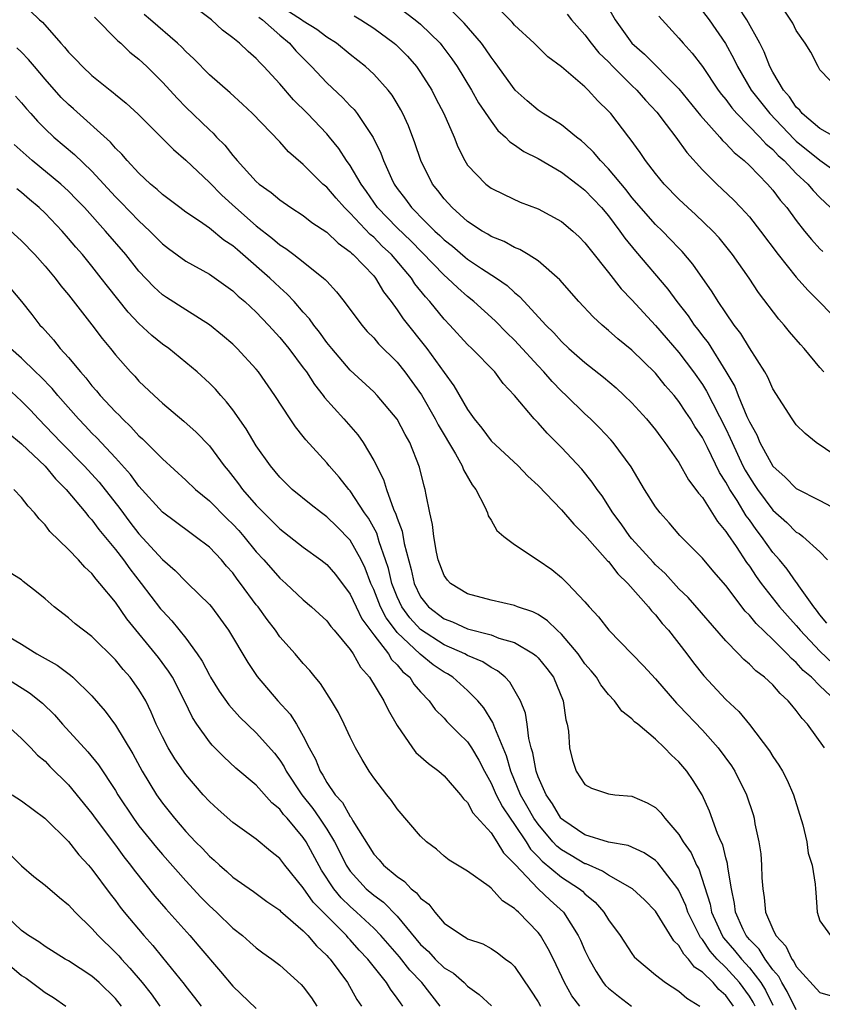
# Model space of a CAD drawing. Units: inches. Extents: x 2616000 to 2619000, y 1533000 to 1536000.
# Drawn here: x 2616773 to 2616841, y 1533307 to 1533391 of the extents above; entities that cross this region are included whole.
import ezdxf

# ---------------------------------------------------------------- set-up
doc = ezdxf.new("R2010")
doc.units = ezdxf.units.IN
doc.header["$MEASUREMENT"] = 0
doc.layers.add('LD26161533_2ft', color=31, linetype='Continuous')

msp = doc.modelspace()

# ---------------------------------------------------------------- linework, layer by layer
at = {"layer": 'LD26161533_2ft'}
for points, elevation in [([(2616841.605, 1533339.605), (2616841, 1533340.331), (2616840.722, 1533340.722), (2616840.484, 1533341), (2616839.212, 1533342.788), (2616839.049, 1533343.049), (2616839, 1533343.097), (2616838.219, 1533344.219), (2616837.564, 1533345), (2616837, 1533345.639), (2616836.038, 1533347), (2616835.579, 1533347.579), (2616835, 1533348.398), (2616834.74, 1533348.74), (2616833.954, 1533350.046), (2616833.339, 1533351), (2616833, 1533351.631), (2616832.454, 1533352.454), (2616831.425, 1533354.575), (2616831, 1533355.416), (2616830.361, 1533356.361), (2616829.984, 1533357), (2616829.583, 1533357.584), (2616829, 1533358.492), (2616828.587, 1533359), (2616827.842, 1533359.842), (2616827, 1533360.888), (2616825, 1533362.848), (2616823.811, 1533363.811), (2616823, 1533364.546), (2616822.452, 1533365), (2616821.691, 1533365.691), (2616820.481, 1533367), (2616818.859, 1533368.859), (2616817, 1533370.459), (2616816.159, 1533371), (2616815.437, 1533371.438), (2616815, 1533371.601), (2616814.107, 1533372.107), (2616813, 1533372.537), (2616812.722, 1533372.722), (2616812.229, 1533373), (2616811, 1533373.821), (2616809.676, 1533375), (2616809, 1533375.743), (2616808.457, 1533376.457), (2616808.017, 1533377), (2616807.016, 1533379), (2616806.508, 1533380.508), (2616805.954, 1533381.954), (2616805.475, 1533383), (2616805.313, 1533383.313), (2616805, 1533383.849), (2616804.568, 1533384.568), (2616804.225, 1533385), (2616803, 1533386.366), (2616802.311, 1533387), (2616801, 1533388.023), (2616799.821, 1533389), (2616799, 1533389.513), (2616798.158, 1533390.158), (2616797, 1533390.879), (2616796.855, 1533391), (2616794.501, 1533392.502)], 8480), ([(2616822.629, 1533392.629), (2616823.57, 1533391), (2616824.994, 1533389), (2616826.057, 1533388.057), (2616829, 1533385.101), (2616830.83, 1533382.83), (2616832.487, 1533381), (2616832.72, 1533380.72), (2616833, 1533380.462), (2616833.695, 1533379.696), (2616834.559, 1533379), (2616835, 1533378.579), (2616836.548, 1533377), (2616837, 1533376.484), (2616837.637, 1533375.637), (2616838.19, 1533375), (2616839, 1533373.887), (2616839.704, 1533373), (2616840.286, 1533372.286), (2616841, 1533371.5), (2616841.249, 1533371.249)], 8492), ([(2616773.746, 1533391.746), (2616774.523, 1533391), (2616774.779, 1533390.779), (2616776.353, 1533389), (2616776.667, 1533388.667), (2616777, 1533388.227), (2616777.618, 1533387.618), (2616778.189, 1533387), (2616779, 1533386.242), (2616780.542, 1533385), (2616780.809, 1533384.809), (2616781, 1533384.637), (2616781.904, 1533383.904), (2616782.944, 1533382.944), (2616785.934, 1533379.934), (2616787, 1533379.039), (2616789, 1533377.148), (2616790.063, 1533376.063), (2616791.231, 1533375), (2616793, 1533373.432), (2616794.373, 1533372.373), (2616795, 1533371.836), (2616795.52, 1533371.52), (2616796.209, 1533371), (2616797, 1533370.388), (2616798.733, 1533369), (2616798.875, 1533368.875), (2616799, 1533368.721), (2616799.835, 1533367.835), (2616800.484, 1533367), (2616801.975, 1533365), (2616802.449, 1533364.449), (2616803, 1533363.894), (2616803.406, 1533363.406), (2616805, 1533361.823), (2616805.663, 1533361), (2616807.061, 1533359.061), (2616808.247, 1533357), (2616808.493, 1533356.492), (2616809.974, 1533354.026), (2616810.542, 1533353), (2616810.654, 1533352.655), (2616811.385, 1533351.385), (2616811.697, 1533351), (2616812.475, 1533349.525), (2616812.69, 1533349), (2616812.752, 1533348.752), (2616813, 1533348.379), (2616813.501, 1533347.501), (2616814.099, 1533347), (2616815, 1533346.317), (2616817, 1533344.976), (2616818.169, 1533344.17), (2616819, 1533343.502), (2616819.511, 1533343), (2616821, 1533341.414), (2616821.357, 1533341), (2616822.162, 1533340.162), (2616823.019, 1533339.019), (2616825.982, 1533335.982), (2616827, 1533334.865), (2616828.788, 1533332.788), (2616829, 1533332.593), (2616831, 1533330.51), (2616832.356, 1533329), (2616833.471, 1533327.471), (2616833.761, 1533327), (2616834.751, 1533325), (2616835.312, 1533323.312), (2616835.398, 1533323), (2616835.472, 1533322.528), (2616835.799, 1533321), (2616835.965, 1533319.965), (2616836.035, 1533319), (2616836.069, 1533317.931), (2616836.139, 1533317), (2616836.249, 1533316.249), (2616836.379, 1533315), (2616837, 1533313.554), (2616837.26, 1533313), (2616838.103, 1533312.103), (2616838.612, 1533311), (2616838.79, 1533310.79), (2616839, 1533310.383), (2616841, 1533308.161), (2616841.89, 1533307.89)], 8470), ([(2616842.37, 1533333), (2616841, 1533334.263), (2616840.29, 1533335), (2616839.585, 1533335.585), (2616839, 1533336.271), (2616838.596, 1533336.596), (2616838.235, 1533337), (2616837, 1533338.227), (2616835.568, 1533339.568), (2616835, 1533340.294), (2616834.646, 1533340.646), (2616833, 1533342.812), (2616831.975, 1533343.975), (2616831, 1533345.146), (2616829.086, 1533347.086), (2616828.165, 1533348.165), (2616827.39, 1533349), (2616827, 1533349.523), (2616826.079, 1533351), (2616824.93, 1533352.929), (2616823.391, 1533355), (2616823.211, 1533355.211), (2616822.24, 1533356.24), (2616821.463, 1533357), (2616821, 1533357.425), (2616819.401, 1533359), (2616819, 1533359.371), (2616818.192, 1533360.192), (2616817.503, 1533361), (2616817, 1533361.524), (2616815.347, 1533363.347), (2616815, 1533363.709), (2616814.338, 1533364.338), (2616813.343, 1533365.343), (2616811.534, 1533367), (2616811, 1533367.426), (2616810.161, 1533368.161), (2616809.285, 1533369), (2616809, 1533369.234), (2616806.156, 1533372.156), (2616805, 1533373.263), (2616803.333, 1533375), (2616802.377, 1533376.377), (2616801.919, 1533377), (2616801, 1533378.581), (2616800.691, 1533379), (2616800.024, 1533380.024), (2616799.236, 1533381), (2616799, 1533381.275), (2616797.365, 1533383), (2616796.172, 1533384.172), (2616795, 1533385.537), (2616793.652, 1533387), (2616793.321, 1533387.321), (2616793, 1533387.691), (2616792.293, 1533388.293), (2616791.561, 1533389), (2616791, 1533389.46), (2616790.122, 1533390.122), (2616789.181, 1533391), (2616787.926, 1533391.926)], 8476), ([(2616805, 1533392.152), (2616806.544, 1533391), (2616807, 1533390.621), (2616808.656, 1533389), (2616808.812, 1533388.812), (2616809.666, 1533387.666), (2616810.114, 1533387), (2616811.33, 1533385), (2616811.934, 1533383.933), (2616813, 1533382.346), (2616813.578, 1533381.578), (2616814.24, 1533381), (2616814.589, 1533380.59), (2616815, 1533380.336), (2616815.784, 1533379.784), (2616817, 1533379.188), (2616819, 1533378.025), (2616820.338, 1533377), (2616820.701, 1533376.7), (2616821, 1533376.484), (2616822.4, 1533375), (2616823, 1533374.287), (2616823.976, 1533373), (2616824.39, 1533372.389), (2616825.289, 1533371.289), (2616828.057, 1533368.057), (2616828.814, 1533367), (2616829.777, 1533365.777), (2616830.297, 1533365), (2616830.615, 1533364.614), (2616831, 1533364.09), (2616831.486, 1533363.487), (2616833, 1533361.038), (2616833.755, 1533359.755), (2616834.046, 1533359), (2616834.798, 1533357.202), (2616835, 1533356.752), (2616835.637, 1533355.637), (2616835.901, 1533355), (2616837, 1533352.968), (2616838.052, 1533352.052), (2616839, 1533351.069), (2616841, 1533350.048), (2616842.995, 1533348.995)], 8484), ([(2616843, 1533353.428), (2616840.704, 1533355), (2616839.751, 1533355.751), (2616839, 1533356.497), (2616838.639, 1533357), (2616837, 1533359.573), (2616836.567, 1533360.567), (2616836.313, 1533361), (2616835, 1533363.06), (2616834.273, 1533364.273), (2616833.713, 1533365), (2616833, 1533366.024), (2616832.34, 1533367), (2616831.836, 1533367.836), (2616830.19, 1533370.19), (2616829.27, 1533371.27), (2616829, 1533371.537), (2616828.292, 1533372.292), (2616827.591, 1533373), (2616827, 1533373.564), (2616825, 1533375.857), (2616824.497, 1533376.498), (2616823, 1533378.295), (2616822.312, 1533379), (2616821.725, 1533379.725), (2616821, 1533380.424), (2616820.692, 1533380.692), (2616820.274, 1533381), (2616819, 1533382.049), (2616817.434, 1533383), (2616817, 1533383.294), (2616816.079, 1533384.079), (2616815.04, 1533385), (2616813.354, 1533387.354), (2616813, 1533387.801), (2616812.531, 1533388.53), (2616812.191, 1533389), (2616810.711, 1533390.711), (2616810.431, 1533391), (2616809.699, 1533391.699)], 8486), ([(2616841.338, 1533361), (2616841, 1533361.385), (2616839.662, 1533363), (2616839.348, 1533363.348), (2616838.429, 1533364.429), (2616837.965, 1533365), (2616837.509, 1533365.509), (2616835.783, 1533367.782), (2616834.976, 1533369), (2616833.568, 1533371), (2616832.416, 1533372.416), (2616831.877, 1533373), (2616830.418, 1533374.418), (2616829.757, 1533375), (2616829, 1533375.716), (2616827.733, 1533377), (2616827, 1533377.901), (2616826.159, 1533379), (2616825.687, 1533379.687), (2616824.852, 1533380.852), (2616824.722, 1533381), (2616823.194, 1533383), (2616823, 1533383.217), (2616822.101, 1533384.101), (2616821.278, 1533385), (2616821, 1533385.273), (2616819, 1533386.98), (2616817.844, 1533387.844), (2616817, 1533388.651), (2616816.656, 1533389), (2616815, 1533390.536), (2616814.79, 1533390.79), (2616813.788, 1533391.788)], 8488), ([(2616831, 1533391.734), (2616831.583, 1533391), (2616832.973, 1533388.973), (2616833.68, 1533387.68), (2616833.988, 1533387), (2616835.159, 1533385), (2616836.737, 1533383), (2616838.823, 1533380.822), (2616839, 1533380.668), (2616841, 1533379.049), (2616843, 1533377.624)], 8496), ([(2616842.309, 1533381), (2616841, 1533381.725), (2616839.508, 1533383), (2616839.299, 1533383.299), (2616839, 1533383.562), (2616838.419, 1533384.419), (2616837.896, 1533385), (2616837, 1533386.522), (2616836.74, 1533387), (2616836.266, 1533388.266), (2616835.897, 1533389), (2616834.793, 1533391), (2616834.069, 1533392.069)], 8498), ([(2616842.667, 1533385), (2616841, 1533386.74), (2616840.851, 1533387), (2616840.233, 1533388.233), (2616839.76, 1533389), (2616839, 1533390.07), (2616838.704, 1533390.704), (2616837.901, 1533391.901)], 8500), ([(2616779.229, 1533391.229), (2616781.21, 1533389.21), (2616781.465, 1533389), (2616782.237, 1533388.237), (2616783, 1533387.631), (2616783.673, 1533387), (2616785, 1533385.672), (2616786.281, 1533384.281), (2616787, 1533383.547), (2616789, 1533381.616), (2616789.329, 1533381.329), (2616789.621, 1533381), (2616790.311, 1533380.312), (2616791, 1533379.422), (2616791.206, 1533379.206), (2616791.365, 1533379), (2616793, 1533377.226), (2616793.257, 1533377), (2616794.275, 1533376.276), (2616795, 1533375.654), (2616795.951, 1533375), (2616797, 1533374.326), (2616797.743, 1533373.743), (2616799, 1533372.902), (2616799.964, 1533371.964), (2616801, 1533371.229), (2616801.109, 1533371.109), (2616801.248, 1533371), (2616803, 1533369.176), (2616803.15, 1533369), (2616803.838, 1533367.838), (2616804.486, 1533367), (2616805, 1533366.296), (2616805.512, 1533365.512), (2616807.53, 1533363), (2616809, 1533360.943), (2616809.833, 1533359.834), (2616811, 1533357.812), (2616811.572, 1533357), (2616812.216, 1533356.216), (2616813, 1533355.143), (2616815.304, 1533353), (2616816.142, 1533352.142), (2616817, 1533351.344), (2616819, 1533349.275), (2616820.036, 1533348.035), (2616821, 1533347.094), (2616822.922, 1533344.922), (2616823, 1533344.851), (2616823.803, 1533343.803), (2616824.663, 1533343), (2616826.42, 1533341), (2616826.666, 1533340.666), (2616827, 1533340.328), (2616827.582, 1533339.582), (2616828.107, 1533339), (2616829.677, 1533337), (2616830.238, 1533336.238), (2616831.113, 1533335.113), (2616833, 1533333.096), (2616834.095, 1533332.095), (2616835, 1533330.989), (2616836.726, 1533328.726), (2616837, 1533328.247), (2616837.518, 1533327.518), (2616837.817, 1533327), (2616838.233, 1533326.233), (2616838.764, 1533325), (2616839.568, 1533322.432), (2616839.891, 1533321), (2616840.011, 1533320.011), (2616840.343, 1533319), (2616840.607, 1533317.393), (2616840.625, 1533317), (2616840.668, 1533316.668), (2616840.784, 1533315), (2616841, 1533314.274), (2616841.921, 1533313)], 8472), ([(2616841.405, 1533329), (2616839.965, 1533331), (2616839.493, 1533331.493), (2616839, 1533332.185), (2616838.614, 1533332.614), (2616838.315, 1533333), (2616837.618, 1533333.618), (2616837, 1533334.345), (2616836.297, 1533335), (2616835.555, 1533335.555), (2616835, 1533336.114), (2616834.518, 1533336.518), (2616834.069, 1533337), (2616833, 1533338.094), (2616829.786, 1533341.785), (2616829, 1533342.539), (2616827.828, 1533343.828), (2616827, 1533344.586), (2616826.797, 1533344.797), (2616825, 1533346.792), (2616824.819, 1533347), (2616824.068, 1533348.068), (2616823.368, 1533349), (2616822.449, 1533350.449), (2616822.031, 1533351), (2616821.622, 1533351.622), (2616820.717, 1533352.717), (2616819, 1533354.574), (2616817.787, 1533355.788), (2616817, 1533356.676), (2616816.678, 1533357), (2616815, 1533359.011), (2616814.031, 1533360.031), (2616813.315, 1533361), (2616811.365, 1533363), (2616811, 1533363.344), (2616809.485, 1533365), (2616809, 1533365.499), (2616807.783, 1533367), (2616807.402, 1533367.403), (2616806.518, 1533368.517), (2616806.22, 1533369), (2616804.522, 1533371), (2616803.727, 1533371.727), (2616803, 1533372.475), (2616802.706, 1533372.706), (2616801, 1533374.538), (2616800.512, 1533375), (2616799.793, 1533375.793), (2616799, 1533376.728), (2616798.677, 1533377), (2616797, 1533378.681), (2616795.754, 1533379.755), (2616795, 1533380.589), (2616792.675, 1533383), (2616791.812, 1533383.812), (2616790.762, 1533384.762), (2616789, 1533386.317), (2616787.671, 1533387.672), (2616787, 1533388.301), (2616786.664, 1533388.664), (2616786.299, 1533389), (2616783.985, 1533391), (2616783.448, 1533391.448)], 8474), ([(2616793.203, 1533391.203), (2616793.519, 1533391), (2616795, 1533389.68), (2616795.824, 1533389), (2616796.359, 1533388.359), (2616797.701, 1533387), (2616799, 1533385.609), (2616800.357, 1533384.358), (2616801, 1533383.67), (2616801.342, 1533383.342), (2616801.605, 1533383), (2616802.965, 1533380.965), (2616803.62, 1533379.62), (2616803.841, 1533379), (2616804.515, 1533377.486), (2616804.75, 1533377), (2616805, 1533376.635), (2616805.709, 1533375.709), (2616806.21, 1533375), (2616806.621, 1533374.621), (2616807, 1533374.208), (2616808.216, 1533373), (2616808.628, 1533372.629), (2616809, 1533372.252), (2616809.702, 1533371.702), (2616810.786, 1533370.785), (2616811, 1533370.612), (2616812.174, 1533369.826), (2616813.457, 1533369), (2616814.362, 1533368.362), (2616815, 1533367.758), (2616815.43, 1533367.43), (2616815.808, 1533367), (2616817.664, 1533365), (2616818.334, 1533364.334), (2616819, 1533363.589), (2616819.634, 1533363), (2616821, 1533361.798), (2616822.565, 1533360.566), (2616823.643, 1533359.643), (2616824.35, 1533359), (2616825, 1533358.361), (2616826.239, 1533357), (2616827, 1533356.073), (2616827.45, 1533355.45), (2616827.81, 1533355), (2616829, 1533353.283), (2616829.817, 1533351.817), (2616830.455, 1533351), (2616830.67, 1533350.67), (2616831, 1533350.306), (2616832.274, 1533348.274), (2616833, 1533347.422), (2616833.154, 1533347.154), (2616833.875, 1533346.125), (2616834.77, 1533344.77), (2616835, 1533344.47), (2616835.586, 1533343.586), (2616836.006, 1533343), (2616837.579, 1533341), (2616838.241, 1533340.241), (2616839, 1533339.422), (2616839.194, 1533339.194), (2616839.332, 1533339), (2616841, 1533337.212), (2616842.145, 1533336.145)], 8478), ([(2616801.337, 1533391.337), (2616801.895, 1533391), (2616803, 1533390.287), (2616804.755, 1533389), (2616804.886, 1533388.886), (2616805.882, 1533387.882), (2616806.656, 1533387), (2616807, 1533386.514), (2616807.955, 1533385), (2616808.304, 1533384.303), (2616808.988, 1533383), (2616809.856, 1533381), (2616810.18, 1533380.18), (2616810.761, 1533379), (2616811, 1533378.623), (2616812.54, 1533377), (2616813, 1533376.644), (2616814.1, 1533376.1), (2616815.468, 1533375.468), (2616817, 1533374.887), (2616819, 1533373.814), (2616819.96, 1533373), (2616820.503, 1533372.503), (2616821, 1533372.002), (2616821.426, 1533371.426), (2616823, 1533369.467), (2616824.082, 1533368.083), (2616825, 1533367.147), (2616827, 1533364.963), (2616827.901, 1533363.901), (2616829, 1533362.647), (2616830.252, 1533361), (2616831, 1533359.925), (2616831.357, 1533359.357), (2616833, 1533356.146), (2616833.376, 1533355.376), (2616833.525, 1533355), (2616834.456, 1533353), (2616834.64, 1533352.64), (2616835, 1533352.029), (2616835.418, 1533351.418), (2616835.684, 1533351), (2616837, 1533349.231), (2616838.182, 1533348.182), (2616839, 1533347.359), (2616839.234, 1533347.234), (2616839.553, 1533347), (2616841, 1533345.689), (2616841.662, 1533345)], 8482), ([(2616819.475, 1533391.475), (2616819.837, 1533391), (2616821, 1533389.707), (2616821.524, 1533389), (2616822.187, 1533388.188), (2616823, 1533387.399), (2616823.375, 1533387), (2616825, 1533385.401), (2616825.425, 1533385), (2616826.153, 1533384.153), (2616827.114, 1533383.114), (2616827.917, 1533382.083), (2616828.73, 1533381), (2616829.68, 1533379.68), (2616831, 1533378.228), (2616832.221, 1533377), (2616833.647, 1533375.647), (2616834.275, 1533375), (2616835, 1533374.21), (2616835.958, 1533373), (2616837.467, 1533371), (2616839, 1533369.085), (2616839.969, 1533367.969), (2616842.932, 1533365)], 8490), ([(2616827.297, 1533391.297), (2616829, 1533389.426), (2616829.349, 1533389), (2616830.141, 1533388.141), (2616831, 1533387.013), (2616832.352, 1533385), (2616832.626, 1533384.626), (2616833, 1533384.193), (2616833.497, 1533383.497), (2616833.943, 1533383), (2616835.907, 1533381), (2616836.416, 1533380.416), (2616837, 1533379.933), (2616837.445, 1533379.445), (2616837.957, 1533379), (2616839, 1533377.914), (2616839.995, 1533377), (2616840.443, 1533376.443), (2616841, 1533375.862), (2616841.926, 1533375)], 8494), ([(2616839, 1533306.694), (2616838.235, 1533308.235), (2616837.767, 1533309), (2616837.507, 1533309.507), (2616837, 1533310.101), (2616836.346, 1533311), (2616835.838, 1533311.838), (2616835, 1533312.676), (2616834.732, 1533313), (2616834.483, 1533313.517), (2616833.825, 1533315), (2616833.743, 1533315.743), (2616833.477, 1533317), (2616833.17, 1533318.83), (2616833.14, 1533319.14), (2616833, 1533319.623), (2616832.731, 1533320.731), (2616832.597, 1533321), (2616832.29, 1533321.71), (2616831.614, 1533323.614), (2616830.978, 1533324.978), (2616830.216, 1533326.216), (2616829.666, 1533327), (2616829, 1533327.802), (2616828.369, 1533328.369), (2616827.769, 1533329), (2616827, 1533329.734), (2616825.489, 1533331), (2616825.212, 1533331.212), (2616825, 1533331.455), (2616824.128, 1533332.128), (2616823.526, 1533333), (2616823, 1533333.54), (2616822.352, 1533334.352), (2616821.972, 1533335), (2616821.537, 1533335.537), (2616821, 1533336.156), (2616820.404, 1533337), (2616819, 1533338.663), (2616818.636, 1533339), (2616817.816, 1533339.816), (2616817, 1533340.339), (2616816.568, 1533340.568), (2616815.257, 1533341), (2616815, 1533341.107), (2616813, 1533341.559), (2616811, 1533342.104), (2616809.53, 1533343), (2616809.274, 1533343.275), (2616809, 1533343.656), (2616808.492, 1533345), (2616808.349, 1533345.651), (2616808.113, 1533347), (2616808.022, 1533348.022), (2616807.79, 1533349), (2616807.46, 1533350.54), (2616807.388, 1533351), (2616807.289, 1533351.289), (2616806.9, 1533352.901), (2616806.067, 1533355), (2616805.673, 1533355.673), (2616805, 1533356.974), (2616803.305, 1533359), (2616803, 1533359.315), (2616801, 1533361.158), (2616799.423, 1533363), (2616799, 1533363.523), (2616798.386, 1533364.386), (2616797.891, 1533365), (2616797.525, 1533365.525), (2616797, 1533366.105), (2616796.226, 1533367), (2616795.637, 1533367.637), (2616795, 1533368.196), (2616794.165, 1533369), (2616791.858, 1533371), (2616791.39, 1533371.39), (2616791, 1533371.742), (2616790.239, 1533372.239), (2616789, 1533373.255), (2616788.153, 1533373.847), (2616787, 1533374.618), (2616786.479, 1533375), (2616785, 1533376.118), (2616784.548, 1533376.548), (2616783.988, 1533377), (2616783, 1533377.922), (2616782.004, 1533379), (2616781.547, 1533379.547), (2616781, 1533380.066), (2616780.572, 1533380.572), (2616777.417, 1533383.417), (2616777, 1533383.775), (2616776.386, 1533384.386), (2616775, 1533385.945), (2616774.095, 1533387), (2616773.605, 1533387.606), (2616773, 1533388.233), (2616772.6, 1533388.6)], 8468), ([(2616772.492, 1533384.492), (2616773, 1533383.932), (2616773.419, 1533383.42), (2616773.796, 1533383), (2616774.368, 1533382.368), (2616775, 1533381.713), (2616775.746, 1533381), (2616777.514, 1533379.514), (2616779, 1533378.089), (2616781, 1533375.911), (2616781.459, 1533375.46), (2616783, 1533373.859), (2616783.941, 1533373), (2616785, 1533371.923), (2616785.521, 1533371.521), (2616787, 1533370.448), (2616789, 1533369.33), (2616791, 1533367.908), (2616791.464, 1533367.464), (2616792.015, 1533367), (2616793, 1533366.084), (2616794.034, 1533365), (2616795, 1533363.941), (2616795.765, 1533363), (2616797, 1533361.36), (2616797.264, 1533361), (2616797.946, 1533359.946), (2616798.706, 1533359), (2616798.822, 1533358.822), (2616800.468, 1533357), (2616801.647, 1533355.647), (2616802.106, 1533355), (2616803, 1533353.476), (2616803.84, 1533351.84), (2616804.077, 1533351), (2616804.694, 1533349.306), (2616804.895, 1533348.895), (2616805, 1533348.543), (2616805.434, 1533347.433), (2616805.596, 1533346.404), (2616806.18, 1533344.18), (2616806.451, 1533343), (2616807, 1533341.852), (2616807.657, 1533341), (2616809, 1533339.971), (2616809.711, 1533339.711), (2616811, 1533339.128), (2616813, 1533338.609), (2616813.657, 1533338.343), (2616815, 1533337.951), (2616816.604, 1533337), (2616816.829, 1533336.829), (2616817, 1533336.645), (2616817.747, 1533335.747), (2616818.308, 1533335), (2616819.15, 1533333), (2616819.369, 1533331.369), (2616819.48, 1533331), (2616819.584, 1533330.416), (2616819.683, 1533329), (2616819.939, 1533327.939), (2616820.26, 1533327), (2616821, 1533325.872), (2616821.56, 1533325.56), (2616823, 1533325.068), (2616823.535, 1533325), (2616825, 1533324.866), (2616826.297, 1533324.297), (2616827, 1533323.901), (2616827.457, 1533323.457), (2616827.788, 1533323), (2616829, 1533321.612), (2616829.365, 1533321), (2616830.047, 1533320.047), (2616830.503, 1533319), (2616830.687, 1533318.687), (2616831.675, 1533315.675), (2616831.786, 1533315), (2616832.676, 1533313), (2616832.805, 1533312.805), (2616833.741, 1533311.741), (2616834.325, 1533311), (2616835, 1533310.263), (2616835.978, 1533309), (2616836.37, 1533308.37), (2616837, 1533307.074)], 8466), ([(2616835.489, 1533307), (2616835.329, 1533307.329), (2616835, 1533307.857), (2616834.173, 1533309), (2616833, 1533310.279), (2616832.272, 1533311), (2616831.669, 1533311.668), (2616831, 1533312.68), (2616830.84, 1533312.84), (2616829.762, 1533315), (2616829.579, 1533315.579), (2616829, 1533316.849), (2616828.905, 1533317), (2616827.2, 1533319.2), (2616827, 1533319.392), (2616826.042, 1533320.042), (2616824.668, 1533320.668), (2616823, 1533320.953), (2616821, 1533321.584), (2616819.19, 1533322.81), (2616819, 1533322.943), (2616818.952, 1533323), (2616818.237, 1533324.237), (2616817.678, 1533325), (2616817, 1533326.533), (2616816.83, 1533327), (2616816.566, 1533328.566), (2616816.426, 1533329), (2616816.22, 1533329.78), (2616816.08, 1533331), (2616815.944, 1533331.944), (2616815.517, 1533333), (2616814.598, 1533334.598), (2616814.191, 1533335), (2616813.549, 1533335.549), (2616813, 1533335.824), (2616812.307, 1533336.306), (2616811, 1533336.868), (2616810.768, 1533337), (2616809, 1533337.769), (2616807, 1533339.07), (2616806.077, 1533340.077), (2616805.397, 1533341), (2616805, 1533341.854), (2616804.543, 1533343), (2616804.254, 1533344.254), (2616804.016, 1533345), (2616803.465, 1533346.535), (2616803.262, 1533347.262), (2616802.552, 1533348.552), (2616802.229, 1533349), (2616801, 1533350.877), (2616800.883, 1533351), (2616800.055, 1533352.055), (2616799.211, 1533353), (2616799, 1533353.265), (2616797.218, 1533355.218), (2616797, 1533355.515), (2616796.338, 1533356.338), (2616795.886, 1533357), (2616794.59, 1533359), (2616793.198, 1533361), (2616793, 1533361.241), (2616791.375, 1533363), (2616791, 1533363.362), (2616790.119, 1533364.119), (2616789, 1533365.029), (2616787, 1533366.286), (2616785.344, 1533367.344), (2616785, 1533367.581), (2616784.264, 1533368.263), (2616783, 1533369.593), (2616781.892, 1533371), (2616780.164, 1533373), (2616778.35, 1533375), (2616777.693, 1533375.693), (2616777, 1533376.392), (2616776.334, 1533377), (2616773.919, 1533379), (2616772.385, 1533380.385)], 8464), ([(2616833.663, 1533307), (2616833, 1533307.915), (2616832.41, 1533308.41), (2616831.909, 1533309), (2616831, 1533309.898), (2616830.329, 1533310.329), (2616829.829, 1533311), (2616829.415, 1533311.415), (2616829, 1533312.166), (2616828.557, 1533312.557), (2616827, 1533315.096), (2616826.061, 1533316.061), (2616825.048, 1533317), (2616823, 1533318.149), (2616822.496, 1533318.496), (2616821.104, 1533319.104), (2616821, 1533319.129), (2616819.827, 1533319.827), (2616819, 1533320.298), (2616818.61, 1533320.61), (2616818.257, 1533321), (2616817, 1533322.484), (2616816.643, 1533323), (2616816.058, 1533324.058), (2616815.511, 1533325), (2616814.679, 1533327), (2616814.312, 1533328.312), (2616813.307, 1533330.693), (2616813.162, 1533331.162), (2616812.388, 1533332.388), (2616811.872, 1533333), (2616811, 1533333.869), (2616809.737, 1533335), (2616809.285, 1533335.285), (2616809, 1533335.436), (2616808.07, 1533336.07), (2616806.97, 1533336.97), (2616805, 1533338.814), (2616804.846, 1533339), (2616804.05, 1533340.05), (2616803.567, 1533341), (2616803, 1533342.488), (2616802.763, 1533343), (2616802.285, 1533344.285), (2616801.933, 1533345), (2616801, 1533346.679), (2616799.847, 1533347.847), (2616799, 1533348.674), (2616798.547, 1533349), (2616797.677, 1533349.678), (2616796.062, 1533351), (2616795, 1533352.039), (2616794.207, 1533353), (2616793, 1533354.724), (2616792.148, 1533356.148), (2616791, 1533357.787), (2616790.471, 1533358.471), (2616789.979, 1533359), (2616789.531, 1533359.531), (2616789, 1533360.061), (2616787.972, 1533361), (2616787, 1533361.816), (2616785.534, 1533363), (2616785, 1533363.377), (2616784.104, 1533364.104), (2616783, 1533365.126), (2616782.086, 1533366.086), (2616780.311, 1533368.311), (2616779.796, 1533369), (2616779, 1533370.008), (2616778.179, 1533371), (2616777.623, 1533371.622), (2616777, 1533372.376), (2616776.448, 1533373), (2616775, 1533374.514), (2616774.497, 1533375), (2616773.684, 1533375.684), (2616773, 1533376.298), (2616772.606, 1533376.607)], 8462), ([(2616771, 1533373.965), (2616773, 1533372.182), (2616774.131, 1533371), (2616775, 1533370.025), (2616775.864, 1533369), (2616776.349, 1533368.349), (2616777, 1533367.577), (2616779, 1533365.016), (2616779.855, 1533363.855), (2616780.57, 1533363), (2616781, 1533362.459), (2616782.286, 1533361), (2616782.637, 1533360.637), (2616783, 1533360.225), (2616784.292, 1533359), (2616785, 1533358.351), (2616786.825, 1533356.825), (2616787.879, 1533355.879), (2616789, 1533354.72), (2616790.275, 1533353), (2616790.61, 1533352.61), (2616791, 1533352.109), (2616791.482, 1533351.482), (2616791.824, 1533351), (2616793, 1533349.648), (2616793.628, 1533349), (2616794.331, 1533348.331), (2616795, 1533347.632), (2616797, 1533346.073), (2616798.499, 1533345), (2616799, 1533344.611), (2616799.747, 1533343.747), (2616801, 1533342.091), (2616801.494, 1533341), (2616801.986, 1533339.986), (2616803, 1533338.612), (2616804.247, 1533337), (2616804.528, 1533336.528), (2616805, 1533336.069), (2616805.479, 1533335.479), (2616806.066, 1533335), (2616806.428, 1533334.428), (2616807, 1533333.756), (2616807.72, 1533333), (2616808.248, 1533332.248), (2616809, 1533331.517), (2616809.242, 1533331.242), (2616810.23, 1533330.23), (2616811, 1533329.496), (2616811.323, 1533329), (2616811.953, 1533327.953), (2616812.428, 1533327), (2616813, 1533325.999), (2616813.43, 1533325), (2616813.964, 1533323.964), (2616814.613, 1533323), (2616815, 1533322.469), (2616815.978, 1533321), (2616816.366, 1533320.366), (2616817, 1533319.719), (2616817.341, 1533319.341), (2616819, 1533317.98), (2616820.539, 1533317), (2616820.788, 1533316.788), (2616821, 1533316.566), (2616821.853, 1533315.853), (2616822.617, 1533315), (2616823, 1533314.35), (2616823.989, 1533313), (2616825, 1533311.474), (2616825.202, 1533311.202), (2616825.412, 1533311), (2616827, 1533309.675), (2616827.851, 1533309), (2616829, 1533308.283), (2616829.664, 1533307.664), (2616830.783, 1533307)], 8460), ([(2616772.074, 1533368.074), (2616773, 1533366.995), (2616773.888, 1533365.888), (2616774.572, 1533365), (2616774.784, 1533364.784), (2616775.728, 1533363.728), (2616776.295, 1533363), (2616777, 1533362.224), (2616778.018, 1533361), (2616778.487, 1533360.488), (2616779, 1533359.829), (2616779.396, 1533359.396), (2616779.71, 1533359), (2616781, 1533357.6), (2616781.311, 1533357.311), (2616781.591, 1533357), (2616782.323, 1533356.324), (2616783, 1533355.574), (2616783.311, 1533355.311), (2616785, 1533353.601), (2616787, 1533351.797), (2616787.82, 1533351), (2616789, 1533350.031), (2616790.504, 1533348.504), (2616791, 1533348.04), (2616791.5, 1533347.5), (2616791.93, 1533347), (2616793, 1533345.683), (2616793.642, 1533345), (2616795, 1533343.436), (2616795.51, 1533343), (2616797, 1533341.602), (2616797.705, 1533341), (2616799, 1533339.82), (2616799.34, 1533339.34), (2616799.642, 1533339), (2616801, 1533337.375), (2616801.253, 1533337), (2616801.864, 1533335.864), (2616802.633, 1533335), (2616803.86, 1533333), (2616804.226, 1533332.226), (2616805, 1533330.893), (2616806.305, 1533329), (2616806.6, 1533328.6), (2616807.654, 1533327.654), (2616808.547, 1533327), (2616809, 1533326.605), (2616810.394, 1533325), (2616810.643, 1533324.643), (2616811, 1533324.325), (2616811.456, 1533323.456), (2616813, 1533321.743), (2616813.502, 1533321), (2616814.06, 1533320.06), (2616815, 1533319.12), (2616815.046, 1533319.046), (2616816.998, 1533316.998), (2616818.02, 1533316.02), (2616819.16, 1533315), (2616820.429, 1533313), (2616820.614, 1533312.614), (2616821, 1533311.729), (2616821.358, 1533311), (2616821.938, 1533309.938), (2616822.56, 1533309), (2616822.755, 1533308.755), (2616823, 1533308.535), (2616823.851, 1533307.851), (2616824.963, 1533307)], 8458), ([(2616820.568, 1533307), (2616819.877, 1533307.877), (2616819.244, 1533309), (2616818.305, 1533311), (2616817.868, 1533311.868), (2616817.205, 1533313), (2616817, 1533313.269), (2616815.346, 1533315), (2616815.151, 1533315.151), (2616815, 1533315.326), (2616813.971, 1533315.971), (2616813, 1533317.042), (2616812.823, 1533317.177), (2616811, 1533318.483), (2616809.437, 1533319.437), (2616809, 1533319.78), (2616808.351, 1533320.351), (2616807.49, 1533321), (2616807, 1533321.482), (2616805, 1533323.797), (2616804.52, 1533324.52), (2616804.113, 1533325), (2616803, 1533326.441), (2616802.614, 1533327), (2616802.004, 1533328.004), (2616801.454, 1533329), (2616801, 1533329.892), (2616800.493, 1533331), (2616799.994, 1533331.994), (2616799.399, 1533333), (2616798.477, 1533334.476), (2616798.023, 1533335), (2616797.568, 1533335.568), (2616797, 1533336.172), (2616796.302, 1533337), (2616795, 1533338.46), (2616794.622, 1533339), (2616793.913, 1533339.913), (2616793.146, 1533341), (2616793, 1533341.18), (2616791.665, 1533343), (2616791.371, 1533343.371), (2616791, 1533343.89), (2616790.473, 1533344.473), (2616790.034, 1533345), (2616789, 1533346.09), (2616787.802, 1533347), (2616787.323, 1533347.323), (2616785, 1533349.055), (2616783, 1533351.272), (2616782.282, 1533352.283), (2616781, 1533353.697), (2616779.4, 1533355.4), (2616779, 1533355.79), (2616778.421, 1533356.421), (2616777.853, 1533357), (2616776.092, 1533359), (2616775.597, 1533359.597), (2616774.616, 1533360.616), (2616774.199, 1533361), (2616773, 1533362.164), (2616772.047, 1533363)], 8456), ([(2616771.709, 1533359.709), (2616773, 1533358.513), (2616773.757, 1533357.757), (2616774.452, 1533357), (2616775.708, 1533355.708), (2616776.363, 1533355), (2616778.335, 1533353), (2616779.613, 1533351.613), (2616781.375, 1533349.375), (2616782.224, 1533348.224), (2616783, 1533347.226), (2616785, 1533345.031), (2616786.09, 1533344.09), (2616787, 1533343.147), (2616787.168, 1533343), (2616789, 1533341.209), (2616789.172, 1533341), (2616789.962, 1533339.962), (2616790.642, 1533339), (2616792.264, 1533336.264), (2616793.063, 1533335.063), (2616794.832, 1533333), (2616795.873, 1533331.873), (2616796.416, 1533331), (2616797, 1533329.993), (2616797.504, 1533329), (2616798.037, 1533328.037), (2616798.427, 1533327), (2616798.662, 1533326.662), (2616799, 1533326.04), (2616799.716, 1533325), (2616800.334, 1533324.334), (2616801, 1533323.137), (2616801.066, 1533323.066), (2616801.229, 1533322.771), (2616803, 1533319.95), (2616803.466, 1533319.466), (2616803.846, 1533319), (2616805, 1533318.023), (2616805.618, 1533317.618), (2616806.186, 1533317), (2616806.652, 1533316.652), (2616807, 1533316.197), (2616807.686, 1533315.686), (2616808.206, 1533315), (2616809, 1533314.075), (2616810.564, 1533313), (2616810.854, 1533312.854), (2616811, 1533312.742), (2616812.297, 1533312.297), (2616813, 1533311.91), (2616813.547, 1533311.547), (2616814.235, 1533311), (2616814.684, 1533310.684), (2616815, 1533310.365), (2616816.37, 1533308.37), (2616817, 1533307.365), (2616817.202, 1533307)], 8454), ([(2616771.841, 1533355.842), (2616773, 1533354.884), (2616775, 1533352.975), (2616775.889, 1533351.888), (2616776.813, 1533351), (2616778.48, 1533349), (2616778.701, 1533348.701), (2616779, 1533348.404), (2616779.586, 1533347.586), (2616781, 1533345.893), (2616781.689, 1533345), (2616782.23, 1533344.23), (2616783.194, 1533343), (2616784.841, 1533340.841), (2616785, 1533340.649), (2616785.813, 1533339.813), (2616787, 1533338.323), (2616787.96, 1533337), (2616788.376, 1533336.376), (2616789, 1533335.168), (2616789.1, 1533335), (2616789.83, 1533333.83), (2616790.645, 1533332.645), (2616791.596, 1533331.596), (2616793, 1533330.267), (2616794.536, 1533328.536), (2616795, 1533327.938), (2616795.374, 1533327.374), (2616795.548, 1533327), (2616796.869, 1533325), (2616797.817, 1533323.818), (2616798.381, 1533323), (2616799, 1533322.058), (2616799.651, 1533321), (2616800.115, 1533320.115), (2616800.66, 1533319), (2616801, 1533318.497), (2616802.366, 1533317), (2616803, 1533316.438), (2616803.837, 1533315.837), (2616805, 1533314.666), (2616807, 1533312.259), (2616807.654, 1533311.654), (2616808.237, 1533311), (2616809, 1533310.257), (2616809.802, 1533309.802), (2616810.705, 1533309), (2616811, 1533308.697), (2616811.991, 1533307.991), (2616813.032, 1533307.032)], 8452), ([(2616808.671, 1533307), (2616807.111, 1533309), (2616806.072, 1533310.072), (2616805.192, 1533311.192), (2616803.62, 1533313), (2616803, 1533313.63), (2616801.533, 1533315), (2616801, 1533315.473), (2616800.229, 1533316.229), (2616799.599, 1533317), (2616798.567, 1533318.567), (2616797.244, 1533321), (2616797, 1533321.363), (2616795.618, 1533323), (2616795.325, 1533323.325), (2616795, 1533323.77), (2616794.317, 1533324.317), (2616793, 1533325.805), (2616791.266, 1533327.266), (2616790.221, 1533328.221), (2616789.475, 1533329), (2616789.232, 1533329.232), (2616789, 1533329.511), (2616787.939, 1533331), (2616787.564, 1533331.564), (2616786.874, 1533333), (2616785.85, 1533335), (2616785.531, 1533335.531), (2616784.68, 1533336.68), (2616781.974, 1533339.973), (2616781, 1533341.392), (2616779.679, 1533343), (2616779.354, 1533343.354), (2616779, 1533343.835), (2616778.379, 1533344.379), (2616777.839, 1533345), (2616777, 1533345.879), (2616775.415, 1533347.415), (2616775, 1533347.979), (2616774.49, 1533348.49), (2616774.107, 1533349), (2616773.562, 1533349.562), (2616773, 1533350.318), (2616772.353, 1533351)], 8450), ([(2616805.483, 1533307), (2616805.269, 1533307.269), (2616805, 1533307.69), (2616804.431, 1533308.431), (2616804.096, 1533309), (2616802.497, 1533311), (2616801.766, 1533311.766), (2616801, 1533312.635), (2616800.819, 1533312.819), (2616800.672, 1533313), (2616797.854, 1533315.854), (2616797, 1533317.085), (2616795.441, 1533319), (2616795, 1533319.582), (2616794.204, 1533320.203), (2616793, 1533321.227), (2616791, 1533322.644), (2616789.746, 1533323.746), (2616789, 1533324.418), (2616788.481, 1533325), (2616787, 1533326.724), (2616786.061, 1533328.061), (2616785.479, 1533329), (2616785, 1533329.921), (2616784.482, 1533331), (2616784.039, 1533332.039), (2616783.575, 1533333), (2616783, 1533333.97), (2616782.261, 1533335), (2616781.663, 1533335.663), (2616781, 1533336.477), (2616779, 1533338.472), (2616778.265, 1533339), (2616777.56, 1533339.559), (2616777, 1533340.059), (2616775.77, 1533341), (2616775, 1533341.69), (2616774.282, 1533342.282), (2616773.151, 1533343.151), (2616773, 1533343.294), (2616771.955, 1533343.955)], 8448), ([(2616770.959, 1533339), (2616773, 1533337.819), (2616774.302, 1533337), (2616774.756, 1533336.756), (2616775, 1533336.596), (2616776.031, 1533336.032), (2616777.17, 1533335.17), (2616777.364, 1533335), (2616779, 1533333.41), (2616780.125, 1533332.125), (2616781, 1533330.912), (2616782.469, 1533328.47), (2616783.276, 1533327), (2616784.498, 1533325), (2616785, 1533324.29), (2616786.022, 1533323), (2616787, 1533321.871), (2616787.822, 1533321), (2616788.411, 1533320.411), (2616789, 1533319.766), (2616789.421, 1533319.421), (2616789.864, 1533319), (2616790.476, 1533318.476), (2616791, 1533317.982), (2616792.748, 1533316.748), (2616793.898, 1533315.898), (2616795, 1533315.16), (2616795.074, 1533315.074), (2616797, 1533313.413), (2616797.402, 1533313), (2616798.121, 1533312.121), (2616799, 1533311.321), (2616799.144, 1533311.144), (2616799.285, 1533311), (2616800.762, 1533309), (2616801.573, 1533307.573), (2616801.958, 1533307)], 8446), ([(2616771, 1533335.352), (2616773.68, 1533333.68), (2616774.791, 1533332.791), (2616775.81, 1533331.809), (2616776.502, 1533331), (2616778.644, 1533328.644), (2616779.55, 1533327.55), (2616781, 1533325.359), (2616781.211, 1533325), (2616782.524, 1533323), (2616783, 1533322.362), (2616784.5, 1533320.5), (2616785, 1533319.914), (2616787, 1533317.661), (2616788.286, 1533316.286), (2616789, 1533315.549), (2616789.602, 1533315), (2616791, 1533313.645), (2616791.825, 1533313), (2616792.454, 1533312.454), (2616793, 1533311.95), (2616793.545, 1533311.545), (2616794.332, 1533311), (2616795, 1533310.487), (2616796.832, 1533308.832), (2616797, 1533308.647), (2616797.695, 1533307.695), (2616798.16, 1533307)], 8444), ([(2616771.659, 1533331), (2616773, 1533329.789), (2616773.781, 1533329), (2616774.365, 1533328.365), (2616775, 1533327.859), (2616775.407, 1533327.407), (2616777, 1533325.845), (2616779, 1533323.407), (2616779.284, 1533323), (2616781, 1533320.707), (2616781.718, 1533319.718), (2616782.296, 1533319), (2616782.587, 1533318.587), (2616784.366, 1533316.366), (2616785.289, 1533315.288), (2616787.344, 1533313), (2616788.116, 1533312.116), (2616789.957, 1533309.958), (2616791, 1533308.695), (2616793, 1533306.801)], 8442), ([(2616772.206, 1533325), (2616773, 1533324.489), (2616774.988, 1533323), (2616777, 1533321.006), (2616777.882, 1533319.882), (2616778.709, 1533319), (2616779, 1533318.666), (2616780.551, 1533316.551), (2616781, 1533315.987), (2616781.414, 1533315.414), (2616781.747, 1533315), (2616783.418, 1533313), (2616784.171, 1533312.171), (2616785, 1533311.133), (2616786.858, 1533308.858), (2616787, 1533308.659), (2616787.74, 1533307.74), (2616788.289, 1533307)], 8440), ([(2616771.981, 1533319.981), (2616773, 1533318.949), (2616774.048, 1533318.048), (2616775, 1533317.306), (2616776.238, 1533316.238), (2616777, 1533315.627), (2616777.562, 1533315), (2616779, 1533313.603), (2616779.522, 1533313), (2616781, 1533311.571), (2616781.278, 1533311.278), (2616781.512, 1533311), (2616782.236, 1533310.236), (2616783.277, 1533309), (2616784.039, 1533308.039), (2616784.79, 1533307)], 8438), ([(2616781.514, 1533307), (2616781, 1533307.639), (2616779.622, 1533309), (2616779, 1533309.558), (2616777, 1533310.845), (2616776.717, 1533311), (2616775, 1533312.068), (2616774.478, 1533312.478), (2616773.59, 1533313), (2616773, 1533313.43), (2616771, 1533315.311)], 8436), ([(2616771.367, 1533311), (2616773, 1533309.613), (2616773.383, 1533309.383), (2616774.528, 1533308.528), (2616775, 1533308.146), (2616775.727, 1533307.726), (2616776.77, 1533307)], 8434)]:
    msp.add_lwpolyline(points, dxfattribs=dict(at, elevation=elevation))

doc.saveas('drawing.dxf')
